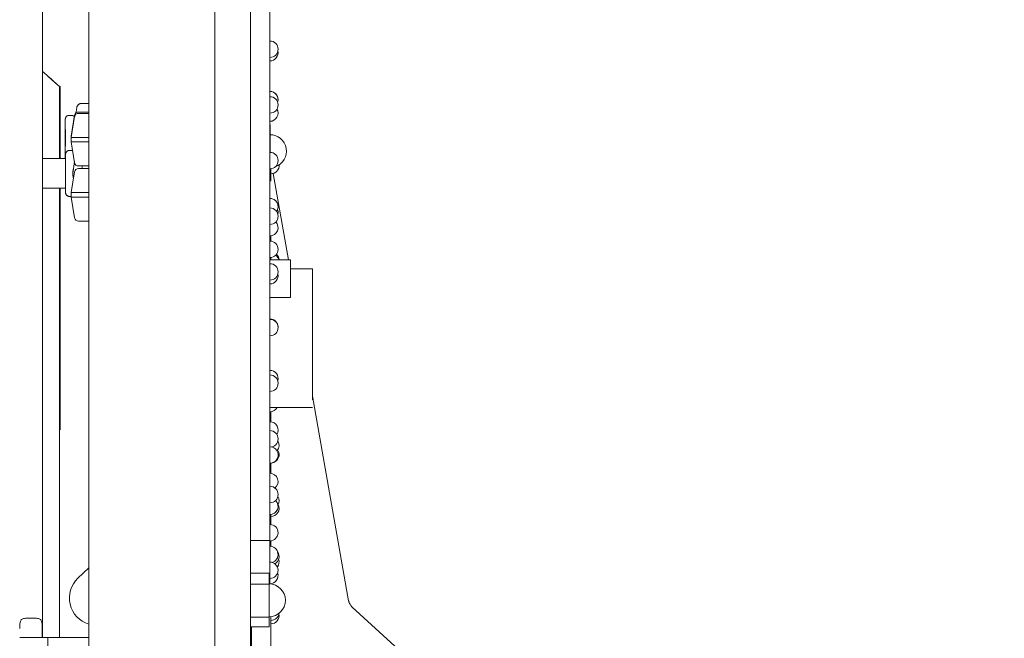
# Model space of a CAD drawing. Units: millimetres. Extents: x 0 to 39778, y 0 to 18486.
# Drawn here: x 38715 to 39614, y 15858 to 16423 of the extents above; entities that cross this region are included whole.
import ezdxf

# ---------------------------------------------------------------- set-up
doc = ezdxf.new("R2010")
doc.units = ezdxf.units.MM

msp = doc.modelspace()

# ---------------------------------------------------------------- linework, layer by layer
at = {"color": 0, "linetype": 'Continuous', "lineweight": 0, "extrusion": (0, 1, 0)}
for p, q in [((38925.7, 15829.91), (38925.7, 16875.91)), ((38735.89, 15959.02), (38735.89, 16803.66)), ((38893.2, 16797.91), (38893.2, 15215.91)), ((38893.2, 15215.91), (38893.2, 16797.91)), ((38778.2, 16788.82), (38778.2, 15215.91)), ((38778.2, 15215.91), (38778.2, 16788.82)), ((38943.52, 15957.32), (38943.52, 16740.62)), ((38751.46, 16296.3), (38751.46, 16362.05)), ((38752.04, 16334.54), (38752.04, 16296.3)), ((38762.64, 16335.84), (38760.23, 16335.84)), ((38765.26, 16335.91), (38762.08, 16316.84)), ((38765.26, 16334.68), (38762.08, 16315.61)), ((38943.66, 16327.52), (38943.52, 16327.52)), ((38943.66, 16318.71), (38943.66, 16327.52)), ((38943.66, 16318.71), (38943.52, 16318.71)), ((38943.66, 16302.05), (38943.66, 16318.71)), ((38762.08, 16315.63), (38762.08, 16316.84)), ((38762.08, 16311.61), (38762.08, 16315.61)), ((38765.26, 16292.53), (38762.08, 16311.61)), ((38762.91, 16303.8), (38760.5, 16303.8)), ((38735.89, 16296.3), (38756.98, 16296.3)), ((38763.45, 16282.8), (38765.04, 16293.82)), ((38765.26, 16284.31), (38762.08, 16265.23)), ((38764.17, 16277.8), (38763.45, 16282.8)), ((38772.3, 16289.61), (38771.96, 16287.23)), ((38943.66, 16278.5), (38943.66, 16287.05)), ((38944.44, 16286.03), (38944.44, 16287.1)), ((38944.44, 16286.03), (38944.44, 16276.03)), ((38946.6, 16282.72), (38960.49, 16203.91)), ((38943.66, 16278.5), (38943.52, 16278.5)), ((38944.44, 16276.03), (38943.52, 16276.03)), ((38735.89, 16269.3), (38756.98, 16269.3)), ((38751.46, 15858.91), (38751.46, 16269.3)), ((38762.08, 16261.23), (38762.08, 16265.23)), ((38762.08, 16261.8), (38760.5, 16261.8)), ((38765.26, 16242.15), (38762.08, 16261.23)), ((38944.44, 16220.85), (38944.44, 16225.85)), ((38962.47, 16203.91), (38943.52, 16203.91)), ((38944.44, 16203.91), (38944.44, 16205.97)), ((38962.47, 16169.38), (38962.47, 16203.91)), ((38982.47, 16195.52), (38962.47, 16195.52)), ((38982.47, 16185.06), (38982.47, 16195.52)), ((38982.47, 16185.06), (38982.47, 16075.91)), ((38962.47, 16169.38), (38943.52, 16169.38)), ((38982.47, 16079.28), (39015.42, 15892.42)), ((38943.52, 16068.98), (38982.47, 16068.98)), ((38944.44, 16055.8), (38944.44, 16065.17)), ((38752.04, 16049.44), (38752.01, 16049.44)), ((38944.44, 16008.79), (38944.44, 16018.16)), ((38944.44, 15962), (38944.44, 15971.16)), ((38735.89, 15929.74), (38735.89, 15959.02)), ((38943.52, 15957.32), (38943.52, 15947.32)), ((38943.52, 15947.32), (38925.7, 15947.32)), ((38943.5, 15947.32), (38943.5, 15907.77)), ((38944.44, 15942.12), (38944.44, 15947.12)), ((38735.89, 15929.74), (38735.89, 15900.97)), ((38778.2, 15922.46), (38768.28, 15913.06)), ((38942.74, 15917.47), (38925.7, 15917.47)), ((38942.74, 15917.47), (38942.74, 15907.56)), ((38942.74, 15907.56), (38925.7, 15907.56)), ((38942.74, 15907.56), (38942.74, 15877.27)), ((38944.44, 15907.7), (38944.44, 15908.04)), ((38735.89, 15860.06), (38735.89, 15900.97)), ((39018.67, 15886.48), (39614.14, 15344.64)), ((38944.44, 15443.02), (38944.44, 15877.92)), ((38942.74, 15877.27), (38925.7, 15877.27)), ((38942.74, 15877.27), (38942.74, 15868.45)), ((38735.7, 15867.02), (38735.7, 15858.91)), ((38942.74, 15868.45), (38925.7, 15868.45)), ((38926.62, 15315.61), (38926.62, 15868.45)), ((38735.7, 15858.91), (38715.07, 15858.91)), ((38770.98, 15858.91), (38735.7, 15858.91)), ((38735.7, 15858.91), (38740.89, 15858.91)), ((38740.89, 15858.91), (38740.89, 15818.91)), ((38770.98, 15858.91), (38775.96, 15858.91)), ((38778.2, 15858.91), (38775.96, 15858.91))]:
    msp.add_line(p, q, dxfattribs=at)
at = {"color": 0, "linetype": 'Continuous', "lineweight": 0, "extrusion": (0, 0, -1)}
for centre, radius, start, end in [((-38943.52, 16396.25), 7.5, 90, 270), ((-38943.5, 16393.1), 7.5, 168.21348, 269.85347), ((-38943.5, 16350.24), 7.5, 90.14653, 198.61408), ((-38943.5, 16350.24), 7.5, 90.14653, 179.9998), ((-38943.52, 16345.4), 7.5, 90, 270), ((-38768.71, 16335.34), 3.5, 9.46233, 90.00001), ((-38768.71, 16334.11), 3.5, 9.46232, 89.99999), ((-38943.5, 16337.91), 7.5, 150.19683, 269.85347), ((-38943.66, 16303.16), 14.99, 90, 250.88547), ((-38943.52, 16294.55), 7.5, 90, 270), ((-38768.71, 16293.11), 3.5, 269.99999, 350.53767), ((-38768.71, 16283.73), 3.5, 9.46232, 89.99999), ((-38944.44, 16289.9), 7.5, 174.3002, 270), ((-38943.5, 16252.49), 7.5, 90.14653, 180.00074), ((-38943.5, 16252.49), 7.5, 90.14653, 215.75446), ((-38943.52, 16243.7), 7.5, 90, 270), ((-38943.5, 16247.74), 7.5, 161.53821, 195.3573), ((-38768.71, 16242.73), 3.5, 269.99999, 350.53767), ((-38943.5, 16233.29), 7.5, 136.18321, 269.85347), ((-38943.5, 16213.41), 7.5, 90.14653, 269.85347), ((-38944.42, 16202.07), 7.5, 126.04275, 165.81816), ((-38944.42, 16203.61), 7.5, 133.63702, 177.72679), ((-38943.52, 16192.84), 7.5, 90, 270), ((-38943.5, 16189.36), 7.5, 166.89895, 269.85347), ((-38943.5, 16142.36), 7.5, 90.14653, 178.42118), ((-38943.52, 16141.99), 7.5, 90, 270), ((-38943.5, 16095.36), 7.5, 90.14653, 196.06329), ((-38943.52, 16091.14), 7.5, 90, 270), ((-38943.5, 16072.61), 7.5, 208.94945, 269.85347), ((-38943.5, 16048.35), 7.5, 90.14653, 212.38511), ((-38943.52, 16040.29), 7.5, 90, 270), ((-38943.5, 16025.6), 7.5, 101.8343, 269.85347), ((-38944.44, 16034.5), 7.5, 147.98272, 222.64122), ((-38944.42, 16025.87), 7.5, 144.96643, 257.82139), ((-38943.5, 16001.35), 7.5, 90.14653, 232.48387), ((-38943.52, 15989.44), 7.5, 90, 270), ((-38944.44, 15983.65), 7.5, 147.98272, 210.5514), ((-38943.5, 15978.6), 7.5, 133.84308, 269.85347), ((-38944.42, 15976.84), 7.5, 153.16159, 269.85347), ((-38943.5, 15954.56), 7.5, 90.14653, 270), ((-38943.5, 15934.68), 7.5, 90, 254.38473), ((-38944.44, 15932.8), 7.5, 145.37456, 241.45776), ((-38943.5, 15920.23), 7.5, 90, 270), ((-38944.42, 15927.82), 7.5, 160.82423, 217.55019), ((-38943.5, 15915.48), 7.5, 161.53744, 270), ((-38943.5, 15915.48), 7.5, 161.53821, 180.00073), ((-38785.47, 15894.91), 25, 286.90871, 46.53955), ((-38942.74, 15892.81), 14.99, 90, 270), ((-38944.44, 15881.95), 7.5, 187.91835, 270), ((-38944.42, 15878.8), 7.5, 168.21348, 269.85347)]:
    msp.add_arc(centre, radius, start, end, dxfattribs=at)
at = {"color": 0, "linetype": 'Continuous', "lineweight": 0}
for centre, major_axis, ratio, start_param, end_param in [((38836.61, 16346.59), (-75.68, 0), 0, -0.689138, -0.523332), ((38725.39, 15860.06), (10.5, 0), 0.585491, -0.188792, 0)]:
    msp.add_ellipse(centre, major_axis=major_axis, ratio=ratio, start_param=start_param, end_param=end_param, dxfattribs=at)
at = {"color": 0, "linetype": 'Continuous', "lineweight": 0, "extrusion": (0, 0, -1)}
for centre, major_axis, ratio, start_param, end_param in [((38836.62, 16338.84), (-67.91, 0), 0, 0, 0.534924), ((38836.62, 16337.61), (-67.91, 0), 0, 0, 0.535058), ((38836.62, 16338.84), (-65.5, 0), 0, -0.469275, 0), ((38836.62, 16337.61), (-65.5, 0), 0, -0.469432, 0), ((38836.62, 16316.84), (-74.54, 0), 0, -0.073384, 0), ((38836.62, 16315.61), (-74.54, 0), 0, 0, 0.670192), ((38836.62, 16311.61), (-74.54, 0), 0, 0, 0.670192), ((38836.62, 16311.61), (-74.54, 0), 0, -0.389975, 0), ((38795.51, 16282.8), (32.05, 0), 0.65514, -3.141593, -2.953258), ((38795.51, 16282.8), (32.05, 0), 0.65514, 2.953258, 3.141593), ((38836.62, 16289.61), (-67.91, 0), 0, -0.535058, 0), ((38836.62, 16287.23), (-67.91, 0), 0, 0, 0.535058), ((38836.62, 16289.61), (-65.5, 0), 0, 0, 0.469432), ((38836.62, 16287.23), (-65.5, 0), 0, -0.469432, 0), ((38836.62, 16265.23), (-74.54, 0), 0, 0, 0.670192), ((38836.62, 16261.23), (-74.54, 0), 0, 0, 0.670192), ((38836.62, 16239.23), (-67.91, 0), 0, -0.535058, 0), ((38836.62, 16239.23), (-65.5, 0), 0, 0, 0.469432)]:
    msp.add_ellipse(centre, major_axis=major_axis, ratio=ratio, start_param=start_param, end_param=end_param, dxfattribs=at)
at = {"color": 0, "linetype": 'Continuous', "lineweight": 0}
for points, knots in [([(38735.89, 16376.01), (38736.99, 16375.03), (38738.1, 16374.06), (38743.25, 16369.49), (38747.15, 16365.99), (38751.05, 16362.45)], [-2.311616, -2.311616, -2.311616, -2.311616, -1.833456, -1.833456, -0.065753, -0.065753, -0.065753, -0.065753]), ([(38751, 16362.47), (38751.05, 16362.45), (38751.09, 16362.43), (38751.44, 16362.3), (38751.74, 16362.19), (38752.04, 16362.08)], [6.8291109, 6.8291109, 6.8291109, 6.8291109, 6.8456967, 6.8456967, 6.9525588, 6.9525588, 6.9525588, 6.9525588]), ([(38752.01, 16361.84), (38752.01, 16354.37), (38752.01, 16346.13), (38752.01, 16324.81), (38752.01, 16313.2), (38752.01, 16299.83), (38752.01, 16298.06), (38752.01, 16296.3)], [-718.457348, -718.457348, -718.457348, -718.457348, -704.056282, -704.056282, -686.821805, -686.821805, -684.210207, -684.210207, -684.210207, -684.210207]), ([(38752.04, 16334.54), (38752.04, 16336.95), (38752.04, 16339.74), (38752.04, 16346.89), (38752.04, 16351.53), (38752.04, 16358.41), (38752.04, 16360.22), (38752.04, 16362.08)], [0, 0, 0, 0, 1.362478, 1.362478, 3.115138, 3.115138, 3.713296, 3.713296, 3.713296, 3.713296]), ([(38767.22, 16342.83), (38767.26, 16343.09), (38767.31, 16343.34), (38767.43, 16343.72), (38767.47, 16343.84), (38767.54, 16344.02), (38767.57, 16344.08), (38767.62, 16344.19), (38767.65, 16344.25), (38767.79, 16344.54), (38767.92, 16344.76), (38768.13, 16345.06), (38768.21, 16345.16), (38768.33, 16345.3), (38768.37, 16345.34), (38768.46, 16345.43), (38768.5, 16345.48), (38768.72, 16345.69), (38768.9, 16345.84), (38769.2, 16346.04), (38769.3, 16346.1), (38769.5, 16346.22), (38769.61, 16346.27), (38769.93, 16346.4), (38770.15, 16346.47), (38770.49, 16346.54), (38770.6, 16346.56), (38770.83, 16346.58), (38770.94, 16346.59), (38771.06, 16346.59)], [0, 0, 0, 0, 0.125, 0.125, 0.1875, 0.1875, 0.21875, 0.21875, 0.25, 0.25, 0.375, 0.375, 0.4375, 0.4375, 0.46875, 0.46875, 0.5, 0.5, 0.625, 0.625, 0.6875, 0.6875, 0.75, 0.75, 0.875, 0.875, 0.9375, 0.9375, 1, 1, 1, 1]), ([(38756.88, 16296.3), (38756.88, 16296.31), (38756.88, 16296.31), (38756.79, 16296.61), (38756.78, 16296.71), (38756.76, 16296.88), (38756.75, 16296.93), (38756.74, 16297.01), (38756.74, 16297.04), (38756.73, 16297.1), (38756.73, 16297.12), (38756.73, 16297.18), (38756.73, 16297.21), (38756.72, 16297.3), (38756.72, 16297.34), (38756.72, 16297.46), (38756.72, 16297.54), (38756.72, 16297.72), (38756.72, 16297.83), (38756.72, 16298.08), (38756.72, 16298.22), (38756.71, 16298.54), (38756.71, 16298.72), (38756.71, 16299.1), (38756.71, 16299.31), (38756.71, 16299.78), (38756.71, 16300.02), (38756.71, 16300.55), (38756.71, 16300.83), (38756.71, 16301.42), (38756.71, 16301.73), (38756.7, 16302.36), (38756.7, 16302.7), (38756.7, 16303.39), (38756.7, 16303.75), (38756.7, 16304.49), (38756.7, 16304.88), (38756.7, 16305.66), (38756.7, 16306.06), (38756.7, 16306.88), (38756.7, 16307.29), (38756.7, 16308.15), (38756.7, 16308.58), (38756.7, 16309.47), (38756.7, 16309.92), (38756.69, 16310.82), (38756.69, 16311.28), (38756.69, 16312.19), (38756.69, 16312.65), (38756.69, 16313.58), (38756.69, 16314.05), (38756.69, 16314.99), (38756.69, 16315.46), (38756.69, 16316.39), (38756.69, 16316.85), (38756.69, 16317.77), (38756.69, 16318.23), (38756.7, 16319.14), (38756.7, 16319.6), (38756.7, 16320.49), (38756.7, 16320.94), (38756.7, 16321.8), (38756.7, 16322.23), (38756.7, 16323.06), (38756.7, 16323.46), (38756.7, 16324.27), (38756.7, 16324.66), (38756.7, 16325.42), (38756.7, 16325.79), (38756.7, 16326.51), (38756.7, 16326.85), (38756.7, 16327.51), (38756.7, 16327.83), (38756.71, 16328.44), (38756.71, 16328.73), (38756.71, 16329.28), (38756.71, 16329.54), (38756.71, 16330.03), (38756.71, 16330.26), (38756.71, 16330.68), (38756.71, 16330.88), (38756.72, 16331.23), (38756.72, 16331.4), (38756.72, 16331.69), (38756.72, 16331.81), (38756.72, 16332.03), (38756.72, 16332.12), (38756.72, 16332.27), (38756.72, 16332.32), (38756.73, 16332.41), (38756.73, 16332.44), (38756.73, 16332.53), (38756.73, 16332.56), (38756.74, 16332.62), (38756.74, 16332.64), (38756.75, 16332.7), (38756.75, 16332.75), (38756.77, 16332.9), (38756.78, 16332.98), (38756.86, 16333.29), (38756.89, 16333.43), (38757.08, 16333.88), (38757.17, 16334.1), (38757.53, 16334.58), (38757.68, 16334.76), (38758.04, 16335.07), (38758.2, 16335.21), (38758.73, 16335.53), (38759.16, 16335.71), (38759.84, 16335.82), (38760.03, 16335.84), (38760.23, 16335.84)], [3.147648, 3.147648, 3.147648, 3.147648, 3.147802, 3.147802, 3.153613, 3.153613, 3.159334, 3.159334, 3.165286, 3.165286, 3.173879, 3.173879, 3.191254, 3.191254, 3.256087, 3.256087, 3.334085, 3.334085, 3.413037, 3.413037, 3.492079, 3.492079, 3.570246, 3.570246, 3.650481, 3.650481, 3.731778, 3.731778, 3.813083, 3.813083, 3.893341, 3.893341, 3.972965, 3.972965, 4.053626, 4.053626, 4.13429, 4.13429, 4.213922, 4.213922, 4.29346, 4.29346, 4.37403, 4.37403, 4.454601, 4.454601, 4.534141, 4.534141, 4.613658, 4.613658, 4.694206, 4.694206, 4.774754, 4.774754, 4.854271, 4.854271, 4.933789, 4.933789, 5.014337, 5.014337, 5.094883, 5.094883, 5.174398, 5.174398, 5.253937, 5.253937, 5.334504, 5.334504, 5.415068, 5.415068, 5.4946, 5.4946, 5.57422, 5.57422, 5.654866, 5.654866, 5.735504, 5.735504, 5.815106, 5.815106, 5.895256, 5.895256, 5.976386, 5.976386, 6.057452, 6.057452, 6.13748, 6.13748, 6.210333, 6.210333, 6.246759, 6.246759, 6.258906, 6.258906, 6.263401, 6.263401, 6.26998, 6.26998, 6.275562, 6.275562, 6.278793, 6.278793, 6.280663, 6.280663, 6.281503, 6.281503, 6.282045, 6.282045, 6.282869, 6.282869, 6.283185, 6.283185, 6.283185, 6.283185]), ([(38756.73, 16331.23), (38756.73, 16331.23), (38756.73, 16331.2), (38756.73, 16331.01), (38756.74, 16330.66), (38756.74, 16329.98), (38756.74, 16329.81), (38756.74, 16329.42), (38756.74, 16329.21), (38756.74, 16328.76), (38756.74, 16328.52), (38756.75, 16328.02), (38756.75, 16327.75), (38756.75, 16327.2), (38756.75, 16326.9), (38756.75, 16326.29), (38756.75, 16325.96), (38756.75, 16325.3), (38756.75, 16324.95), (38756.75, 16324.24), (38756.75, 16323.88), (38756.75, 16323.14), (38756.75, 16322.76), (38756.76, 16321.97), (38756.76, 16321.57), (38756.76, 16320.76), (38756.76, 16320.34), (38756.76, 16319.5), (38756.76, 16319.08), (38756.76, 16318.23), (38756.76, 16317.8), (38756.76, 16316.93), (38756.76, 16316.49), (38756.76, 16315.61), (38756.76, 16315.17), (38756.76, 16314.29), (38756.76, 16313.85), (38756.76, 16312.98), (38756.76, 16312.55), (38756.76, 16311.68), (38756.76, 16311.25), (38756.76, 16310.39), (38756.76, 16309.96), (38756.76, 16309.13), (38756.76, 16308.72), (38756.76, 16307.92), (38756.75, 16307.53), (38756.75, 16306.75), (38756.75, 16306.37), (38756.75, 16305.62), (38756.75, 16305.25), (38756.75, 16304.55), (38756.75, 16304.22), (38756.75, 16303.56), (38756.75, 16303.25), (38756.75, 16302.64), (38756.75, 16302.35), (38756.75, 16301.79), (38756.75, 16301.52), (38756.74, 16301.02), (38756.74, 16300.79), (38756.74, 16300.35), (38756.74, 16300.15), (38756.74, 16299.77), (38756.74, 16299.6), (38756.74, 16299.29), (38756.74, 16299.15), (38756.74, 16298.9), (38756.73, 16298.8), (38756.73, 16298.6), (38756.73, 16298.52), (38756.73, 16298.46), (38756.73, 16298.45), (38756.73, 16298.45)], [0.065873, 0.065873, 0.065873, 0.065873, 0.128774, 0.128774, 0.381118, 0.381118, 0.459806, 0.459806, 0.539494, 0.539494, 0.619173, 0.619173, 0.697842, 0.697842, 0.777196, 0.777196, 0.857574, 0.857574, 0.937949, 0.937949, 1.017296, 1.017296, 1.096736, 1.096736, 1.177203, 1.177203, 1.25767, 1.25767, 1.337107, 1.337107, 1.416566, 1.416566, 1.497055, 1.497055, 1.577544, 1.577544, 1.657002, 1.657002, 1.736463, 1.736463, 1.816955, 1.816955, 1.897447, 1.897447, 1.976909, 1.976909, 2.056358, 2.056358, 2.136838, 2.136838, 2.21732, 2.21732, 2.296773, 2.296773, 2.376173, 2.376173, 2.456608, 2.456608, 2.537047, 2.537047, 2.616458, 2.616458, 2.695597, 2.695597, 2.775787, 2.775787, 2.856004, 2.856004, 2.935194, 2.935194, 3.037937, 3.037937, 3.07572, 3.07572, 3.07572, 3.07572]), ([(38765.13, 16335.14), (38764.98, 16335.18), (38764.84, 16335.21), (38764.38, 16335.32), (38764.09, 16335.4), (38763.77, 16335.49), (38763.7, 16335.51), (38763.59, 16335.54), (38763.53, 16335.56), (38763.37, 16335.61), (38763.27, 16335.64), (38763.09, 16335.69), (38763.01, 16335.72), (38762.91, 16335.75), (38762.88, 16335.76), (38762.82, 16335.78), (38762.8, 16335.79), (38762.68, 16335.82), (38762.64, 16335.84), (38762.64, 16335.84)], [0.7500095, 0.7500095, 0.7500095, 0.7500095, 0.7635867, 0.7635867, 0.7948367, 0.7948367, 0.8026492, 0.8026492, 0.8104617, 0.8104617, 0.8260867, 0.8260867, 0.8417117, 0.8417117, 0.8495242, 0.8495242, 0.8573367, 0.8573367, 0.8885771, 0.8885771, 0.8885771, 0.8885771]), ([(38760.5, 16303.8), (38760.13, 16303.8), (38759.76, 16303.74), (38759.08, 16303.52), (38758.78, 16303.36), (38758.24, 16303), (38758.03, 16302.79), (38757.63, 16302.33), (38757.5, 16302.12), (38757.24, 16301.63), (38757.19, 16301.45), (38757.07, 16301.04), (38757.06, 16300.94), (38757.03, 16300.77), (38757.03, 16300.72), (38757.02, 16300.64), (38757.01, 16300.61), (38757.01, 16300.55), (38757.01, 16300.52), (38757, 16300.46), (38757, 16300.43), (38757, 16300.32), (38757, 16300.27), (38756.99, 16299.97), (38756.99, 16299.61), (38756.99, 16298.91), (38756.99, 16298.72), (38756.98, 16298.3), (38756.98, 16298.07), (38756.98, 16297.57), (38756.98, 16297.31), (38756.98, 16296.76), (38756.98, 16296.47), (38756.98, 16295.86), (38756.98, 16295.55), (38756.97, 16294.89), (38756.97, 16294.54), (38756.97, 16293.82), (38756.97, 16293.45), (38756.97, 16292.7), (38756.97, 16292.31), (38756.97, 16291.51), (38756.97, 16291.11), (38756.97, 16290.27), (38756.97, 16289.84), (38756.97, 16288.97), (38756.97, 16288.53), (38756.97, 16287.64), (38756.97, 16287.19), (38756.96, 16286.29), (38756.96, 16285.83), (38756.96, 16284.91), (38756.96, 16284.44), (38756.96, 16283.5), (38756.96, 16283.03), (38756.96, 16282.1), (38756.96, 16281.63), (38756.96, 16280.71), (38756.96, 16280.25), (38756.96, 16279.33), (38756.96, 16278.87), (38756.97, 16277.96), (38756.97, 16277.51), (38756.97, 16276.63), (38756.97, 16276.19), (38756.97, 16275.34), (38756.97, 16274.92), (38756.97, 16274.1), (38756.97, 16273.7), (38756.97, 16272.91), (38756.97, 16272.52), (38756.97, 16271.78), (38756.97, 16271.42), (38756.97, 16270.73), (38756.97, 16270.4), (38756.98, 16269.76), (38756.98, 16269.45), (38756.98, 16268.86), (38756.98, 16268.58), (38756.98, 16268.05), (38756.98, 16267.8), (38756.98, 16267.34), (38756.98, 16267.13), (38756.99, 16266.73), (38756.99, 16266.54), (38756.99, 16266.21), (38756.99, 16266.06), (38756.99, 16265.8), (38756.99, 16265.69), (38757, 16265.48), (38757, 16265.39), (38757, 16265.27), (38757, 16265.24), (38757, 16265.14), (38757, 16265.11), (38757.02, 16264.97), (38757.02, 16264.92), (38757.04, 16264.78), (38757.05, 16264.71), (38757.09, 16264.49), (38757.12, 16264.39), (38757.22, 16264.08), (38757.27, 16263.89), (38757.58, 16263.36), (38757.71, 16263.16), (38758.06, 16262.78), (38758.22, 16262.63), (38758.73, 16262.26), (38759.15, 16262.03), (38759.94, 16261.84), (38760.22, 16261.8), (38760.5, 16261.8)], [0, 0, 0, 0, 0.000671, 0.000671, 0.001411, 0.001411, 0.002385, 0.002385, 0.003923, 0.003923, 0.0069, 0.0069, 0.01312, 0.01312, 0.019088, 0.019088, 0.025473, 0.025473, 0.034891, 0.034891, 0.054541, 0.054541, 0.134523, 0.134523, 0.377852, 0.377852, 0.458564, 0.458564, 0.540355, 0.540355, 0.622161, 0.622161, 0.702903, 0.702903, 0.782577, 0.782577, 0.86329, 0.86329, 0.944007, 0.944007, 1.02369, 1.02369, 1.103241, 1.103241, 1.183825, 1.183825, 1.26441, 1.26441, 1.343964, 1.343964, 1.423486, 1.423486, 1.50404, 1.50404, 1.584594, 1.584594, 1.664116, 1.664116, 1.743636, 1.743636, 1.824186, 1.824186, 1.904736, 1.904736, 1.984253, 1.984253, 2.063792, 2.063792, 2.144359, 2.144359, 2.224924, 2.224924, 2.304456, 2.304456, 2.384068, 2.384068, 2.464706, 2.464706, 2.545337, 2.545337, 2.624931, 2.624931, 2.704957, 2.704957, 2.785979, 2.785979, 2.866957, 2.866957, 2.946896, 2.946896, 3.044244, 3.044244, 3.092918, 3.092918, 3.117256, 3.117256, 3.125929, 3.125929, 3.131791, 3.131791, 3.135096, 3.135096, 3.13805, 3.13805, 3.139333, 3.139333, 3.140057, 3.140057, 3.141088, 3.141088, 3.141593, 3.141593, 3.141593, 3.141593]), ([(38763.41, 16303.64), (38763.25, 16303.69), (38763.13, 16303.73), (38762.96, 16303.79), (38762.91, 16303.8), (38762.91, 16303.8), (38762.95, 16303.79), (38763.12, 16303.73), (38763.25, 16303.69), (38763.41, 16303.64)], [29.368724, 29.368724, 29.368724, 29.368724, 30.578239, 30.578239, 31.907406, 31.907406, 33.236573, 33.236573, 34.47549, 34.47549, 34.47549, 34.47549]), ([(38752.01, 16269.3), (38752.01, 16267), (38752.01, 16264.7), (38752.01, 16254.21), (38752.01, 16247.04), (38752.01, 16231.14), (38752.01, 16224.43), (38752.01, 16210.42), (38752.01, 16202.87), (38752.01, 16175.35), (38752.01, 16155.39), (38752.01, 16106.5), (38752.01, 16077.58), (38752.01, 16048.67)], [-670.701916, -670.701916, -670.701916, -670.701916, -667.247924, -667.247924, -654.916129, -654.916129, -646.163885, -646.163885, -635.935556, -635.935556, -608.896851, -608.896851, -569.731101, -569.731101, -569.731101, -569.731101]), ([(38752.04, 16267.22), (38752.04, 16263.21), (38752.04, 16258.26), (38752.04, 16248.28), (38752.04, 16243.47), (38752.04, 16234.47), (38752.04, 16230.49), (38752.04, 16226.45)], [0.112005, 0.112005, 0.112005, 0.112005, 2.285168, 2.285168, 3.938454, 3.938454, 5.155054, 5.155054, 5.155054, 5.155054]), ([(38752.04, 16226.45), (38752.04, 16223.32), (38752.04, 16219.54), (38752.04, 16208.55), (38752.04, 16200.59), (38752.04, 16184.28), (38752.04, 16176.35), (38752.04, 16160.37), (38752.04, 16152.45), (38752.04, 16144.13), (38752.04, 16136.56), (38752.04, 16128.66), (38752.04, 16120.46), (38752.04, 16112.81), (38752.04, 16104.9), (38752.04, 16096.79), (38752.04, 16081.65), (38752.04, 16065.77), (38752.04, 16049.44)], [49.8252285, 49.8252285, 49.8252285, 49.8252285, 49.8841442, 49.8841442, 49.9728481, 49.9728481, 50.0429528, 50.0429528, 50.1040031, 50.1040031, 50.1040031, 50.1595791, 50.1595791, 50.1595791, 50.211506, 50.211506, 50.211506, 50.3084309, 50.3084309, 50.3084309, 50.3084309]), ([(38751.49, 16049.4), (38751.49, 16041.62), (38751.49, 16033.73), (38751.49, 16025.77), (38751.49, 16017.94), (38751.49, 16010.04), (38751.49, 16002.1), (38751.49, 15994.24), (38751.49, 15986.34), (38751.49, 15978.42), (38751.49, 15970.54), (38751.49, 15962.64), (38751.49, 15954.75), (38751.49, 15946.85), (38751.49, 15938.95), (38751.49, 15931.08), (38751.49, 15923.15), (38751.49, 15915.25), (38751.49, 15907.41), (38751.49, 15902.38), (38751.49, 15897.37), (38751.49, 15892.4), (38751.49, 15883.27), (38751.49, 15874.3), (38751.49, 15865.25), (38751.49, 15863.14), (38751.49, 15861.03), (38751.49, 15858.91)], [50.3085097, 50.3085097, 50.3085097, 50.3085097, 50.3546944, 50.3546944, 50.3546944, 50.400086, 50.400086, 50.400086, 50.4449532, 50.4449532, 50.4449532, 50.4896055, 50.4896055, 50.4896055, 50.53434, 50.53434, 50.53434, 50.5794572, 50.5794572, 50.5794572, 50.6084132, 50.6084132, 50.6084132, 50.6615286, 50.6615286, 50.6615286, 50.6739275, 50.6739275, 50.6739275, 50.6739275]), ([(39015.42, 15892.42), (39015.43, 15892.35), (39015.44, 15892.29), (39015.47, 15892.16), (39015.48, 15892.09), (39015.51, 15891.96), (39015.52, 15891.89), (39015.55, 15891.76), (39015.57, 15891.7), (39015.59, 15891.61), (39015.6, 15891.59), (39015.6, 15891.57)], [4.69979635, 4.69979635, 4.69979635, 4.69979635, 4.71995185, 4.71995185, 4.74010736, 4.74010736, 4.76026286, 4.76026286, 4.78041836, 4.78041836, 4.78652969, 4.78652969, 4.78652969, 4.78652969]), ([(39019.51, 15885.71), (39018.4, 15886.73), (39017.83, 15887.5), (39016.79, 15888.95), (39016.52, 15889.49), (39016.11, 15890.3), (39015.99, 15890.57), (39015.81, 15891), (39015.75, 15891.16), (39015.65, 15891.43), (39015.62, 15891.52), (39015.59, 15891.62), (39015.58, 15891.63), (39015.58, 15891.63)], [0.0441065, 0.0441065, 0.0441065, 0.0441065, 0.0615178, 0.0615178, 0.086683, 0.086683, 0.1103964, 0.1103964, 0.1354018, 0.1354018, 0.1675381, 0.1675381, 0.1936277, 0.1936277, 0.1936277, 0.1936277]), ([(39019.51, 15885.71), (39018.4, 15886.73), (39017.83, 15887.5), (39016.79, 15888.95), (39016.52, 15889.49), (39016.11, 15890.3), (39015.99, 15890.57), (39015.81, 15891), (39015.75, 15891.16), (39015.65, 15891.43), (39015.62, 15891.52), (39015.6, 15891.57), (39015.6, 15891.57), (39015.6, 15891.57)], [0.0441065, 0.0441065, 0.0441065, 0.0441065, 0.0615178, 0.0615178, 0.086683, 0.086683, 0.1103964, 0.1103964, 0.1354018, 0.1354018, 0.1675381, 0.1675381, 0.1675773, 0.1675773, 0.1675773, 0.1675773]), ([(38715.07, 15867.02), (38715.07, 15868.5), (38715.11, 15869.98), (38715.37, 15872.52), (38715.61, 15873.57), (38716.24, 15874.68), (38716.49, 15875.01), (38717.16, 15875.56), (38717.56, 15875.78), (38718.4, 15876.09), (38718.87, 15876.21), (38719.93, 15876.38), (38720.53, 15876.45), (38721.82, 15876.53), (38722.51, 15876.55), (38723.93, 15876.58), (38724.67, 15876.58), (38725.39, 15876.58), (38726.11, 15876.58), (38726.84, 15876.58), (38728.27, 15876.55), (38728.96, 15876.53), (38730.25, 15876.45), (38730.84, 15876.38), (38731.91, 15876.21), (38732.37, 15876.09), (38733.21, 15875.78), (38733.62, 15875.56), (38734.28, 15875.01), (38734.54, 15874.68), (38735.17, 15873.57), (38735.41, 15872.52), (38735.67, 15869.98), (38735.7, 15868.5), (38735.7, 15867.02)], [-2.454406, -2.454406, -2.454406, -2.454406, -1.903486, -1.903486, -1.352566, -1.352566, -1.108674, -1.108674, -0.864783, -0.864783, -0.648587, -0.648587, -0.432392, -0.432392, -0.216196, -0.216196, 0, 0, 0, 0.216196, 0.216196, 0.432392, 0.432392, 0.648587, 0.648587, 0.864783, 0.864783, 1.108674, 1.108674, 1.352566, 1.352566, 1.903486, 1.903486, 2.454406, 2.454406, 2.454406, 2.454406])]:
    msp.add_open_spline(points, degree=3, knots=knots, dxfattribs=at)
for points in [[(38751.46, 16362.05), (38746.34, 16366.7), (38741.15, 16371.35), (38735.89, 16375.98)], [(38751.02, 16362.45), (38751.37, 16362.32), (38751.7, 16362.19), (38752.01, 16362.08)], [(38751.46, 16362.05), (38751.46, 16362.05), (38751.46, 16362.05), (38751.46, 16362.05)], [(38751.46, 16362.05), (38751.64, 16361.98), (38751.83, 16361.91), (38752.01, 16361.84)], [(38752.01, 16362.08), (38752.01, 16362), (38752.01, 16361.92), (38752.01, 16361.84)], [(38766.53, 16338.08), (38766.76, 16339.66), (38766.99, 16341.24), (38767.22, 16342.83)], [(38752.02, 16225.34), (38752.02, 16225.71), (38752.03, 16226.08), (38752.04, 16226.45)], [(38751.46, 16049.45), (38751.46, 16049.44), (38751.46, 16049.44), (38751.46, 16049.44)], [(38752.01, 16048.67), (38751.82, 16048.93), (38751.64, 16049.19), (38751.46, 16049.44)], [(38752.04, 16049.44), (38752.03, 16049.46), (38752.02, 16049.47), (38752.01, 16049.49)]]:
    msp.add_open_spline(points, degree=3, dxfattribs=at)

doc.saveas('drawing.dxf')
